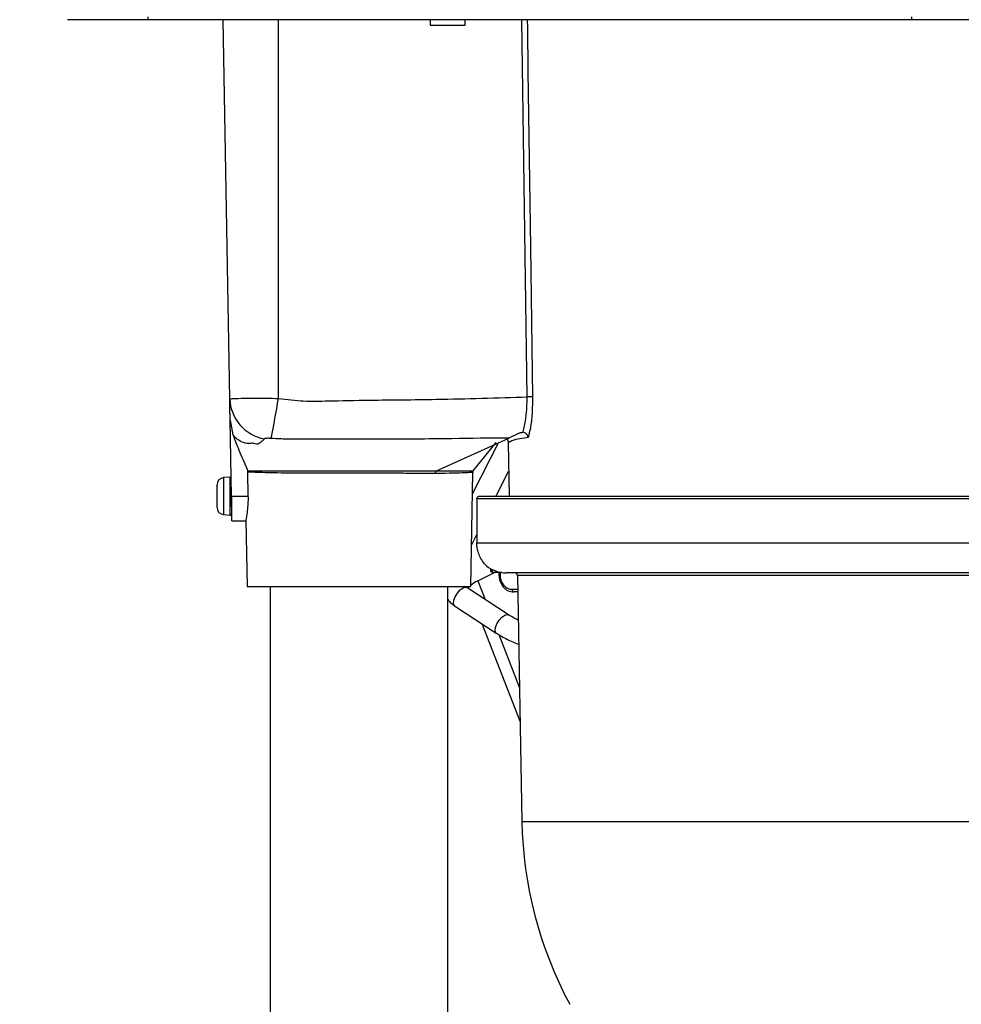
# Model space of a CAD drawing. Extents: x 0 to 420, y 0 to 297.
# Drawn here: x 31 to 48, y 141 to 159 of the extents above; entities that cross this region are included whole.
import ezdxf

# ---------------------------------------------------------------- set-up
doc = ezdxf.new("R2010")
doc.units = 0
doc.header["$MEASUREMENT"] = 0
doc.layers.add('1', color=7, linetype='CONTINUOUS')
doc.dimstyles.new('ISO-25', dxfattribs={"dimtxt": 3, "dimasz": 3, "dimexe": 1.5, "dimexo": 1, "dimgap": 1, "dimtad": 1, "dimdec": 4, "dimdsep": 46, "dimtxsty": 'STANDARD', "dimcen": 2, "dimadec": 0, "dimazin": 0, "dimtfac": 1, "dimtdec": 4, "dimtofl": 0, "dimtmove": 0, "dimatfit": 3, "dimfxl": 1, "dimtvp": 1, "dimtolj": 1, "dimtzin": 0, "dimarcsym": 0})

# ---------------------------------------------------------------- blocks, each defined once
blk = doc.blocks.new('*D10')
at = {"layer": '1', "color": 0, "linetype": 'Continuous', "lineweight": -2}
for p, q in [((61.605, 201.555), (11.287, 201.555)), ((12.787, 24.205), (12.787, 198.555)), ((21.904, 21.205), (11.287, 21.205))]:
    blk.add_line(p, q, dxfattribs=at)
at = {"layer": '1', "color": 0}
for points in [[(13.287, 198.555), (12.287, 198.555), (12.787, 201.555)], [(12.287, 24.205), (13.287, 24.205), (12.787, 21.205)]]:
    blk.add_solid(points, dxfattribs=at)
at = {"layer": '1', "color": 0, "insert": (10.287, 111.38), "char_height": 3, "attachment_point": 5, "rotation": 90}
blk.add_mtext('\\A1;\\A1;1802\\P', dxfattribs=at)
blk = doc.blocks.new('COMP7')
at = {"layer": '1'}
for p, q in [((32.875, 159.305), (32.875, 159.255)), ((46.814, 159.305), (46.814, 159.255)), ((46.814, 159.255), (32.875, 159.255)), ((34.368, 152.33), (34.246, 159.255)), ((35.257, 152.34), (35.257, 159.255)), ((38.029, 159.255), (38.029, 159.155)), ((38.029, 159.155), (38.348, 159.155)), ((38.348, 159.155), (38.667, 159.155)), ((38.667, 159.155), (38.667, 159.255)), ((39.797, 152.368), (39.701, 159.255)), ((65.657, 159.255), (46.814, 159.255)), ((34.375, 151.942), (34.427, 151.674)), ((34.4, 150.547), (34.375, 151.942)), ((38.14, 151.015), (39.462, 151.614)), ((39.65, 151.705), (39.462, 151.614)), ((39.267, 151.525), (38.796, 150.591)), ((38.812, 151.015), (39.229, 151.535)), ((39.45, 151.528), (39.467, 150.555)), ((34.378, 150.903), (34.257, 150.893)), ((34.257, 150.893), (34.257, 150.217)), ((34.378, 150.805), (34.378, 150.903)), ((34.707, 150.547), (34.701, 150.995)), ((38.767, 148.905), (38.803, 150.988)), ((39.231, 150.555), (39.459, 151.008)), ((34.136, 150.729), (34.136, 150.763)), ((34.136, 150.727), (34.136, 150.73)), ((34.136, 150.73), (34.136, 150.729)), ((34.136, 150.729), (34.136, 150.727)), ((34.136, 150.677), (34.136, 150.727)), ((34.136, 150.674), (34.136, 150.677)), ((34.136, 150.677), (34.136, 150.674)), ((34.136, 150.441), (34.136, 150.674)), ((34.136, 150.674), (34.136, 150.674)), ((34.378, 150.207), (34.378, 150.805)), ((34.707, 150.547), (34.4, 150.547)), ((34.4, 150.547), (34.4, 150.227)), ((38.878, 150.505), (38.878, 149.705)), ((53.702, 150.505), (38.878, 150.505)), ((38.929, 150.555), (53.702, 150.555)), ((34.136, 150.438), (34.136, 150.441)), ((34.136, 150.441), (34.136, 150.441)), ((34.136, 150.441), (34.136, 150.438)), ((34.136, 150.386), (34.136, 150.438)), ((34.136, 150.384), (34.136, 150.386)), ((34.136, 150.386), (34.136, 150.384)), ((34.136, 150.347), (34.136, 150.384)), ((34.136, 150.384), (34.136, 150.384)), ((34.257, 150.217), (34.378, 150.207)), ((34.408, 150.105), (34.666, 150.105)), ((34.664, 150.111), (34.686, 148.905)), ((38.78, 149.66), (38.878, 149.854)), ((38.878, 149.705), (53.702, 149.705)), ((39.126, 149.233), (39.126, 149.209)), ((38.896, 149.006), (39.201, 149.16)), ((39.152, 149.219), (39.152, 149.209)), ((39.152, 149.209), (39.171, 149.209)), ((39.337, 149.16), (39.177, 149.16)), ((39.279, 149.16), (39.279, 149.104)), ((39.304, 149.16), (39.305, 149.104)), ((53.702, 149.155), (39.412, 149.155)), ((39.622, 149.106), (39.702, 144.615)), ((53.702, 149.106), (39.622, 149.106)), ((34.686, 148.905), (36.726, 148.905)), ((35.105, 148.905), (35.105, 128.755)), ((36.726, 148.905), (38.767, 148.905)), ((38.348, 128.755), (38.348, 148.905)), ((38.673, 148.893), (38.697, 148.886)), ((39.458, 148.388), (38.697, 148.886)), ((38.896, 149.006), (39.028, 148.67)), ((39.526, 148.854), (39.627, 148.854)), ((39.628, 148.805), (39.552, 148.805)), ((38.473, 148.552), (39.234, 148.054)), ((39.434, 148.395), (39.458, 148.388)), ((38.968, 148.229), (39.67, 146.434)), ((39.279, 148.026), (39.659, 147.055)), ((39.702, 144.615), (54.563, 144.615))]:
    blk.add_line(p, q, dxfattribs=at)
for points in [[(32.875, 159.255), (32.844, 159.255), (32.814, 159.255), (32.783, 159.255), (32.752, 159.255), (32.722, 159.255), (32.691, 159.255), (32.661, 159.255), (32.631, 159.255), (32.601, 159.255), (32.57, 159.255), (32.54, 159.255), (32.51, 159.255), (32.481, 159.255), (32.451, 159.255), (32.422, 159.255), (32.393, 159.255), (32.364, 159.255), (32.335, 159.255), (32.306, 159.255), (32.278, 159.255), (32.25, 159.255), (32.222, 159.255), (32.194, 159.255), (32.167, 159.255), (32.14, 159.255), (32.114, 159.255), (32.087, 159.255), (32.061, 159.255), (32.036, 159.255), (32.01, 159.255), (31.986, 159.255), (31.961, 159.255), (31.937, 159.255), (31.913, 159.255), (31.89, 159.255), (31.867, 159.255), (31.845, 159.255), (31.823, 159.255), (31.802, 159.255), (31.781, 159.255), (31.761, 159.255), (31.741, 159.255), (31.721, 159.255), (31.702, 159.255), (31.684, 159.255), (31.666, 159.255), (31.648, 159.255), (31.632, 159.255), (31.616, 159.255), (31.6, 159.255), (31.585, 159.255), (31.57, 159.255), (31.556, 159.255), (31.542, 159.255), (31.529, 159.255), (31.517, 159.255), (31.504, 159.255), (31.492, 159.255), (31.481, 159.255), (31.47, 159.255), (31.461, 159.255), (31.452, 159.255), (31.443, 159.255), (31.436, 159.255), (31.43, 159.255), (31.425, 159.255), (31.421, 159.255), (31.417, 159.255), (31.414, 159.255), (31.411, 159.255), (31.408, 159.255), (31.405, 159.255)], [(39.799, 159.255), (39.801, 159.107), (39.812, 158.307), (39.857, 155.108), (39.895, 152.368)], [(34.971, 151.019), (35.181, 151.019), (35.439, 151.019), (35.734, 151.017), (36.055, 151.017), (36.4, 151.018), (36.754, 151.018), (37.108, 151.018), (37.451, 151.017), (37.77, 151.016), (38.061, 151.015), (38.14, 151.015), (38.14, 151.015), (38.14, 151.015)], [(34.408, 150.105), (34.408, 150.107), (34.407, 150.122), (34.407, 150.151), (34.406, 150.194), (34.405, 150.249), (34.404, 150.314), (34.403, 150.387), (34.401, 150.465), (34.4, 150.547)], [(39.177, 149.16), (39.172, 149.161), (39.168, 149.164), (39.163, 149.168), (39.159, 149.174), (39.156, 149.182), (39.154, 149.19), (39.152, 149.199), (39.152, 149.209)], [(38.473, 148.552), (38.466, 148.559), (38.452, 148.596), (38.458, 148.653), (38.484, 148.719), (38.525, 148.785), (38.575, 148.842), (38.627, 148.879), (38.673, 148.893)], [(38.72, 148.871), (38.729, 148.891), (38.741, 148.905)], [(39.552, 148.805), (39.547, 148.806), (39.542, 148.809), (39.538, 148.813), (39.534, 148.819), (39.531, 148.827), (39.528, 148.835), (39.527, 148.844), (39.526, 148.854)], [(39.234, 148.054), (39.227, 148.061), (39.213, 148.098), (39.219, 148.155), (39.245, 148.221), (39.286, 148.288), (39.337, 148.344), (39.388, 148.381), (39.434, 148.395)]]:
    blk.add_lwpolyline(points, dxfattribs=at)
for points, knots in [([(34.368, 152.33), (34.378, 152.332), (34.397, 152.337), (34.548, 152.342), (34.768, 152.344), (35.016, 152.343), (35.184, 152.341), (35.257, 152.34)], [0, 0, 0, 0, 0.0497974, 0.1922212, 0.4053662, 0.6491696, 0.8889898, 0.8889898, 0.8889898, 0.8889898]), ([(34.375, 151.942), (34.375, 151.952), (34.375, 151.971), (34.374, 152.028), (34.372, 152.096), (34.371, 152.165), (34.37, 152.213), (34.369, 152.29), (34.368, 152.33)], [0, 0, 0, 0, 0.0340514, 0.0878533, 0.1541023, 0.2194171, 0.2823133, 0.3882539, 0.3882539, 0.3882539, 0.3882539]), ([(35.257, 152.34), (35.417, 152.321), (35.74, 152.282), (36.227, 152.296), (37.04, 152.312), (38.231, 152.318), (39.258, 152.351), (39.797, 152.368)], [0, 0, 0, 0, 0.485808, 1.026914, 1.84894, 3.035188, 4.543309, 4.543309, 4.543309, 4.543309]), ([(39.718, 151.72), (39.721, 151.728), (39.735, 151.773), (39.763, 151.891), (39.793, 152.103), (39.795, 152.28), (39.797, 152.368)], [0, 0, 0, 0, 0.0646659, 0.1926095, 0.3993485, 0.655829, 0.655829, 0.655829, 0.655829]), ([(39.895, 152.368), (39.894, 152.269), (39.892, 152.071), (39.862, 151.805), (39.83, 151.683), (39.814, 151.623)], [0, 0, 0, 0, 0.29195, 0.5511488, 0.7525134, 0.7525134, 0.7525134, 0.7525134]), ([(34.427, 151.674), (34.466, 151.57), (34.551, 151.348), (34.646, 151.13), (34.697, 151.014)], [0, 0, 0, 0, 0.3492405, 0.7134083, 0.7134083, 0.7134083, 0.7134083]), ([(34.789, 151.52), (34.789, 151.52), (34.733, 151.52), (34.652, 151.501), (34.466, 151.615), (34.44, 151.654), (34.427, 151.674)], [0, 0, 0, 0, 0.0555124, 0.1560739, 0.3225321, 0.4168212, 0.4168212, 0.4168212, 0.4168212]), ([(35, 151.599), (34.974, 151.571), (34.934, 151.529), (34.862, 151.496), (34.812, 151.52), (34.789, 151.52), (34.789, 151.52)], [0, 0, 0, 0, 0.0936396, 0.166952, 0.2197133, 0.2455418, 0.2455418, 0.2455418, 0.2455418]), ([(35.127, 151.608), (35.118, 151.608), (35.096, 151.611), (35.065, 151.611), (35.034, 151.61), (35.01, 151.606), (35.003, 151.601), (35, 151.599)], [0, 0, 0, 0, 0.0306847, 0.0623594, 0.0918964, 0.1151875, 0.1297723, 0.1297723, 0.1297723, 0.1297723]), ([(35.48, 151.596), (35.48, 151.596), (35.363, 151.596), (35.245, 151.602), (35.127, 151.608)], [0, 0, 0, 0, 0.1174944, 0.3531338, 0.3531338, 0.3531338, 0.3531338]), ([(39.462, 151.614), (39.462, 151.614), (38.922, 151.614), (37.989, 151.594), (36.661, 151.592), (35.873, 151.596), (35.48, 151.596), (35.48, 151.596)], [0, 0, 0, 0, 0.560554, 1.539061, 2.711159, 3.555844, 3.982224, 3.982224, 3.982224, 3.982224]), ([(39.425, 151.597), (39.43, 151.591), (39.445, 151.574), (39.452, 151.547), (39.449, 151.531), (39.449, 151.528)], [0, 0, 0, 0, 0.02860194, 0.05642409, 0.07581754, 0.07581754, 0.07581754, 0.07581754]), ([(39.814, 151.623), (39.78, 151.619), (39.667, 151.606), (39.533, 151.576), (39.457, 151.531), (39.453, 151.529), (39.452, 151.528)], [0, 0, 0, 0, 0.1428213, 0.2767333, 0.3587563, 0.3782189, 0.3782189, 0.3782189, 0.3782189]), ([(39.65, 151.705), (39.658, 151.708), (39.672, 151.715), (39.697, 151.72), (39.711, 151.72), (39.718, 151.72)], [0, 0, 0, 0, 0.02484764, 0.04887031, 0.07053617, 0.07053617, 0.07053617, 0.07053617]), ([(39.814, 151.623), (39.814, 151.623), (39.814, 151.627), (39.811, 151.643), (39.801, 151.669), (39.779, 151.695), (39.751, 151.714), (39.729, 151.718), (39.718, 151.72)], [0, 0, 0, 0, 0.0064225, 0.0226862, 0.0490238, 0.0817218, 0.1153272, 0.1484369, 0.1484369, 0.1484369, 0.1484369]), ([(34.697, 151.014), (34.729, 151.015), (34.792, 151.018), (34.913, 151.019), (34.971, 151.019)], [0, 0, 0, 0, 0.1098669, 0.2739282, 0.2739282, 0.2739282, 0.2739282]), ([(34.701, 150.995), (34.701, 151), (34.7, 151.007), (34.697, 151.013), (34.697, 151.014)], [0, 0, 0, 0, 0.01218786, 0.02003636, 0.02003636, 0.02003636, 0.02003636]), ([(38.116, 150.968), (38.09, 150.968), (37.977, 150.969), (37.757, 150.97), (37.442, 150.972), (37.104, 150.973), (36.754, 150.974), (36.404, 150.973), (36.064, 150.971), (35.742, 150.972), (35.449, 150.975), (35.189, 150.979), (34.975, 150.984), (34.802, 150.99), (34.735, 150.993), (34.701, 150.995)], [0, 0, 0, 0, 0.14687, 0.374363, 0.677663, 1.013768, 1.361704, 1.71039, 2.048958, 2.368686, 2.661091, 2.918735, 3.133674, 3.301728, 3.414835, 3.414835, 3.414835, 3.414835]), ([(38.14, 151.015), (38.137, 151.013), (38.13, 151.009), (38.121, 150.996), (38.117, 150.983), (38.116, 150.974), (38.116, 150.969), (38.116, 150.968)], [0, 0, 0, 0, 0.01258847, 0.02658142, 0.03977459, 0.04979594, 0.05611895, 0.05611895, 0.05611895, 0.05611895]), ([(38.803, 150.988), (38.798, 150.988), (38.787, 150.987), (38.696, 150.981), (38.553, 150.975), (38.361, 150.971), (38.196, 150.969), (38.116, 150.968)], [0, 0, 0, 0, 0.0291406, 0.1162771, 0.2591288, 0.4519079, 0.68818, 0.68818, 0.68818, 0.68818]), ([(38.14, 151.015), (38.14, 151.015), (38.208, 151.015), (38.391, 151.017), (38.573, 151.019), (38.713, 151.02), (38.798, 151.019), (38.809, 151.018), (38.814, 151.018)], [0, 0, 0, 0, 0.0812495, 0.2504008, 0.4254498, 0.5634301, 0.6463563, 0.6740888, 0.6740888, 0.6740888, 0.6740888]), ([(34.666, 150.111), (34.665, 150.109), (34.664, 150.103), (34.673, 150.145), (34.687, 150.23), (34.702, 150.355), (34.708, 150.468), (34.708, 150.533), (34.707, 150.547)], [0, 0, 0, 0, 0.005455, 0.0465402, 0.1323316, 0.2498109, 0.3623934, 0.4436674, 0.4436674, 0.4436674, 0.4436674]), ([(38.878, 150.505), (38.878, 150.51), (38.879, 150.521), (38.888, 150.536), (38.9, 150.548), (38.915, 150.554), (38.924, 150.555), (38.929, 150.555), (38.929, 150.555)], [0, 0, 0, 0, 0.01652161, 0.03316433, 0.04966679, 0.06430087, 0.07448647, 0.07949478, 0.07949478, 0.07949478, 0.07949478]), ([(34.378, 150.207), (34.381, 150.207), (34.386, 150.207), (34.394, 150.212), (34.399, 150.218), (34.4, 150.224), (34.4, 150.227)], [0, 0, 0, 0, 0.00839887, 0.01677127, 0.02510016, 0.03339671, 0.03339671, 0.03339671, 0.03339671]), ([(39.054, 149.284), (39.054, 149.284), (39.053, 149.285), (39.008, 149.327), (38.948, 149.417), (38.908, 149.507), (38.885, 149.6), (38.878, 149.666), (38.878, 149.699), (38.878, 149.705)], [0, 0, 0, 0, 0.011021, 0.0702009, 0.1689897, 0.2683773, 0.3592218, 0.4274609, 0.4691842, 0.4691842, 0.4691842, 0.4691842]), ([(39.286, 149.105), (39.286, 149.105), (39.286, 149.104), (39.286, 149.103), (39.286, 149.102), (39.286, 149.101), (39.286, 149.1), (39.286, 149.099), (39.286, 149.098), (39.287, 149.077), (39.292, 149.037), (39.308, 148.982), (39.333, 148.932), (39.366, 148.889), (39.405, 148.853), (39.45, 148.826), (39.499, 148.809), (39.534, 148.805), (39.552, 148.805)], [0, 0, 0, 0, 0.0009438, 0.0018877, 0.0028315, 0.0037754, 0.0047193, 0.0056631, 0.006607, 0.0075509, 0.0673064, 0.1248478, 0.1805561, 0.234702, 0.2875598, 0.3395397, 0.3913241, 0.4439836, 0.4439836, 0.4439836, 0.4439836]), ([(39.305, 149.104), (39.305, 149.104), (39.305, 149.103), (39.305, 149.102), (39.305, 149.101), (39.305, 149.1), (39.305, 149.099), (39.305, 149.098), (39.305, 149.097), (39.305, 149.08), (39.31, 149.047), (39.324, 149.001), (39.345, 148.96), (39.372, 148.924), (39.405, 148.894), (39.442, 148.872), (39.483, 148.857), (39.512, 148.854), (39.526, 148.854)], [0, 0, 0, 0, 0.0009434, 0.0018868, 0.0028303, 0.0037737, 0.0047172, 0.0056607, 0.0066042, 0.0075477, 0.0571758, 0.1049782, 0.1512669, 0.1962636, 0.2401933, 0.2833925, 0.3264214, 0.3701594, 0.3701594, 0.3701594, 0.3701594]), ([(38.348, 148.665), (38.369, 148.641), (38.407, 148.598), (38.453, 148.566), (38.473, 148.552)], [0, 0, 0, 0, 0.0888489, 0.1696498, 0.1696498, 0.1696498, 0.1696498]), ([(39.637, 148.288), (39.615, 148.299), (39.561, 148.325), (39.502, 148.36), (39.467, 148.383), (39.458, 148.388)], [0, 0, 0, 0, 0.0808194, 0.1521554, 0.204504, 0.204504, 0.204504, 0.204504]), ([(39.234, 148.054), (39.254, 148.042), (39.31, 148.006), (39.413, 147.95), (39.533, 147.891), (39.61, 147.862), (39.645, 147.849)], [0, 0, 0, 0, 0.0923137, 0.20942, 0.3387808, 0.4599199, 0.4599199, 0.4599199, 0.4599199])]:
    blk.add_open_spline(points, degree=3, knots=knots, dxfattribs=at)
for points in [[(34.368, 152.33), (34.381, 151.971), (34.642, 151.668), (35, 151.599)], [(35.127, 151.608), (35.171, 151.851), (35.214, 152.095), (35.257, 152.34)], [(39.895, 152.368), (39.862, 152.369), (39.83, 152.369), (39.797, 152.368)], [(34.257, 150.893), (34.189, 150.887), (34.136, 150.83), (34.136, 150.763)], [(34.394, 150.897), (34.389, 150.902), (34.384, 150.904), (34.378, 150.903)], [(38.814, 151.018), (38.807, 151.01), (38.804, 150.999), (38.803, 150.988)], [(34.136, 150.347), (34.136, 150.279), (34.189, 150.223), (34.257, 150.217)], [(34.403, 150.346), (34.401, 150.343), (34.4, 150.339), (34.4, 150.335)], [(39.053, 149.284), (39.154, 149.201), (39.281, 149.155), (39.412, 149.155)], [(39.126, 149.209), (39.127, 149.182), (39.149, 149.16), (39.177, 149.16)], [(39.126, 149.209), (39.135, 149.209), (39.143, 149.209), (39.152, 149.209)], [(39.279, 149.104), (39.288, 149.104), (39.296, 149.104), (39.305, 149.104)], [(39.622, 149.106), (39.622, 149.133), (39.599, 149.155), (39.572, 149.155)], [(38.896, 149.006), (38.851, 148.984), (38.808, 148.957), (38.767, 148.927)], [(39.702, 144.615), (39.722, 143.45), (40.022, 142.305), (40.576, 141.275)]]:
    blk.add_open_spline(points, degree=3, dxfattribs=at)

msp = doc.modelspace()

# ---------------------------------------------------------------- block references
at = {"layer": '1'}
msp.add_blockref('COMP7', (0, 0), dxfattribs=at)

# ---------------------------------------------------------------- dimensions: what is measured, and where the dimension line sits
at = {"layer": '1', "linetype": 'Continuous'}
dim = msp.add_linear_dim(base=(12.78723, 201.55493), p1=(22.90389, 21.20493), p2=(62.6054, 201.55493), angle=90, text='\\A1;1802\\P', dimstyle='ISO-25', override={"dimtfill": 0, "dimtfillclr": 0}, dxfattribs=at)
dim.commit()
dim.dimension.update_dxf_attribs({"geometry": '*D10', "text_midpoint": (10.28723, 111.37993)})

doc.saveas('drawing.dxf')
